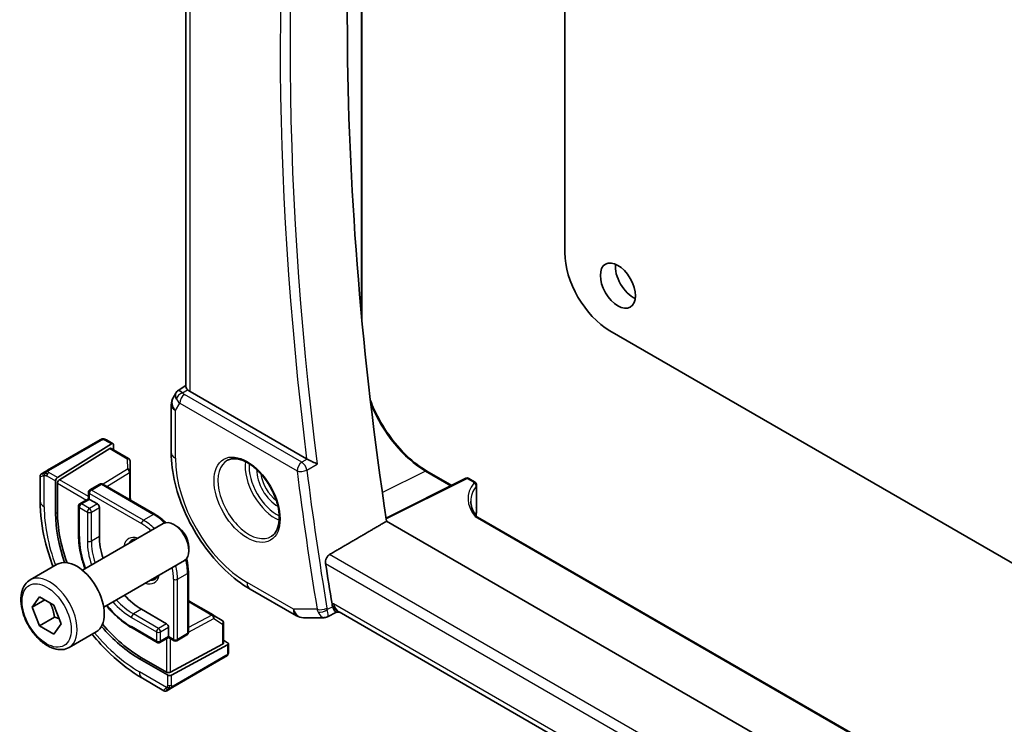
# Model space of a CAD drawing. Units: millimetres. Extents: x 29 to 4174, y 16 to 859.
# Drawn here: x 460 to 529, y 222 to 272 of the extents above; entities that cross this region are included whole.
import ezdxf

# ---------------------------------------------------------------- set-up
doc = ezdxf.new("R2010")
doc.units = ezdxf.units.MM
doc.header["$LTSCALE"] = 2
doc.layers.add('Visible (ISO)', color=7, linetype='Continuous', lineweight=35)
doc.layers.add('Visible Narrow (ISO)', color=7, linetype='Continuous', lineweight=25)

msp = doc.modelspace()

# ---------------------------------------------------------------- linework, layer by layer
at = {"layer": 'Visible (ISO)'}
for p, q in [((471.6381, 245.6991), (471.6381, 298.842)), ((498.3701, 292.871), (498.3701, 255.1609)), ((484.048, 291.9442), (484.048, 250.5116)), ((501.5521, 249.6496), (548.0798, 222.7868)), ((470.9272, 245.2561), (470.7361, 244.9252)), ((471.0957, 245.433), (471.6381, 245.7823)), ((480.1554, 240.6107), (471.931, 245.3591)), ((470.6021, 244.4252), (470.6021, 241.0582)), ((465.5812, 241.9456), (461.8678, 239.8017)), ((466.0257, 241.9467), (466.4946, 241.676)), ((462.5766, 239.298), (466.3981, 241.6641)), ((462.713, 239.1376), (466.2616, 241.3346)), ((466.3581, 241.3465), (467.5941, 240.6329)), ((466.5346, 241.5853), (466.5346, 241.2447)), ((467.6941, 240.4657), (467.7163, 239.7285)), ((467.7164, 239.7225), (467.7164, 237.7046)), ((488.6414, 239.7492), (490.3919, 238.7386)), ((461.3517, 237.6316), (461.3517, 239.3858)), ((461.4517, 239.5614), (461.6159, 239.6562)), ((462.4401, 239.0502), (462.4401, 236.764)), ((491.3993, 239.2417), (485.7633, 236.427)), ((491.5887, 239.236), (492.0072, 238.9943)), ((462.5766, 236.8485), (462.5766, 238.8898)), ((464.868, 238.4171), (465.5751, 238.8254)), ((465.7751, 238.8254), (469.4521, 236.7025)), ((492.1512, 238.7611), (492.1512, 237.2387)), ((464.768, 237.7879), (464.1609, 237.4374)), ((464.768, 238.2439), (464.768, 237.7879)), ((464.8266, 237.754), (464.768, 237.7879)), ((464.8266, 237.754), (465.3923, 237.4274)), ((464.0609, 237.2641), (464.0609, 235.2229)), ((465.5337, 237.1825), (465.5337, 235.1413)), ((564.1913, 190.9495), (485.7956, 236.2113)), ((565.2825, 194.3249), (492.2209, 236.507)), ((464.3365, 232.7529), (470.0383, 236.0448)), ((471.0052, 235.8452), (470.7883, 235.9705)), ((471.8489, 234.3838), (471.8489, 234.1333)), ((465.8365, 230.1548), (471.5383, 233.4467)), ((460.6499, 232.0678), (462.5591, 233.17)), ((471.8148, 232.6101), (471.8148, 228.3643)), ((476.162, 231.4283), (479.4314, 229.5407)), ((460.7922, 230.153), (461.3025, 230.879)), ((461.676, 230.6633), (460.7922, 230.153)), ((461.3025, 230.879), (462.3231, 230.2897)), ((461.3025, 228.8377), (460.7922, 230.153)), ((462.3231, 230.2897), (462.8334, 228.9745)), ((468.5035, 229.9973), (470.2713, 228.9767)), ((471.8148, 230.606), (473.5624, 229.597)), ((462.3631, 229.4501), (461.3025, 228.8377)), ((473.5676, 229.5939), (474.1949, 229.206)), ((479.9314, 229.4067), (481.402, 229.4067)), ((482.2614, 229.7831), (481.6386, 229.4642)), ((482.2521, 229.7831), (482.4977, 229.7831)), ((562.8876, 183.37), (482.4427, 229.8148)), ((462.3231, 228.2485), (461.3025, 228.8377)), ((462.8334, 228.9745), (462.3231, 228.2485)), ((467.8378, 228.681), (469.6056, 227.6604)), ((470.4127, 228.7318), (470.4127, 228.0786)), ((474.2897, 229.0359), (474.2897, 227.6087)), ((463.3999, 227.3046), (465.3091, 228.4069)), ((470.4127, 228.0109), (469.8056, 227.6604)), ((470.4127, 228.0109), (470.4127, 228.0786)), ((470.4127, 228.0109), (470.8077, 227.7829)), ((471.0077, 227.7829), (471.7148, 228.1911)), ((474.2311, 227.5311), (470.5541, 225.5564)), ((470.6248, 225.358), (474.5846, 227.4845)), ((474.2897, 227.8124), (474.5846, 227.6421)), ((474.6432, 227.5621), (474.6432, 227.0207)), ((468.3621, 226.5068), (470.342, 225.3637)), ((470.2713, 225.5621), (468.5035, 226.5828)), ((470.7066, 224.4924), (474.42, 226.6363)), ((470.0905, 224.2521), (468.5692, 225.1305)), ((470.4547, 224.3469), (470.2905, 224.2521))]:
    msp.add_line(p, q, dxfattribs=at)
for centre, radius, start, end in [((471.6021, 244.4252), 1, 150, 180), ((467.4941, 240.4597), 0.2, 1.731699, 60), ((467.5164, 239.7225), 0.2, 0, 1.731699), ((491.4887, 239.0628), 0.2, 60, 116.538708), ((464.968, 238.2439), 0.2, 120, 180), ((465.6751, 238.6522), 0.2, 60, 120), ((464.2609, 237.2641), 0.2, 120, 180), ((473.4624, 229.4238), 0.2, 58.268301, 60), ((479.9314, 230.4067), 1, 240, 270), ((474.0897, 229.0359), 0.2, 0, 58.268301), ((471.6148, 228.3643), 0.2, 300, 0), ((469.7056, 227.8336), 0.2, 240, 300), ((470.9077, 227.9561), 0.2, 240, 300)]:
    msp.add_arc(centre, radius, start, end, dxfattribs=at)
for centre, major_axis, ratio, start_param, end_param in [((640.9935, 180.6153), (-111.7, 193.4701), 0.5773503, 0.6206675, 0.9729353), ((501.5521, 253.3238), (2.25, -3.8971), 0.5773503, 3.9269908, 5.4977871), ((503.1785, 253.4463), (0.875, -1.5155), 0.5773503, 3.7927301, 5.6320478), ((471.735, 244.6553), (0.788, -0.6299), 0.479365, 3.2564858, 3.9350672), ((471.735, 244.6553), (-0.6426, 0.7753), 0.1814953, 5.4484615, 6.2592127), ((472.6381, 245.7959), (-0.9998, -0.0313), 0.5971344, 0.4841221, 0.7666829), ((466.2616, 241.1713), (-0.0949, -0.1761), 0.5568606, 3.1253163, 3.9107145), ((466.3981, 241.5008), (-0.0949, -0.1761), 0.5568606, 2.3399182, 3.9107145), ((480.506, 240.8294), (-0.5004, -0.0094), 0.6003, 0.7834796, 0.9044107), ((462.5766, 239.1347), (0.0949, 0.1761), 0.5568606, 0.7691218, 2.3399182), ((462.713, 238.9743), (0.0949, 0.1761), 0.5568606, 0.7691218, 2.3399182), ((491.8012, 238.7642), (-0.35, 0.0045), 0.5686469, 3.1488545, 3.1491372), ((465.3923, 237.2641), (0.1, -0.1732), 0.5773503, 0.7853982, 2.3561945), ((468.3621, 233.345), (4.1875, -7.253), 0.5773503, 3.9269908, 4.3966862), ((468.5035, 233.4266), (-4.191, 7.259), 0.5773503, 0.7853982, 1.2675659), ((470.7883, 234.7457), (-0.75, 1.299), 0.5773503, 3.1415927, 6.2831853), ((471.0052, 234.8709), (-0.5966, 1.0334), 0.5773503, 3.9269908, 5.4977871), ((468.5035, 233.4266), (2.1, -3.6373), 0.5773503, 3.9269908, 4.3471818), ((463.9341, 230.7885), (-1.375, 2.3816), 0.5773503, 3.1415927, 6.2831853), ((636.7509, 178.1658), (-111.8048, 193.6515), 0.5773503, 0.9759099, 0.9904041), ((468.5035, 233.4266), (2.1, -3.6373), 0.5773503, 5.0775962, 5.4977871), ((482.7657, 230.7831), (-0.0941, -1.042), 0.714201, 5.960477, 5.9638865), ((468.3621, 233.345), (4.1875, -7.253), 0.5773503, 5.0280918, 5.4977871), ((468.5035, 233.4266), (-4.191, 7.259), 0.5773503, 1.8740268, 2.3561945), ((470.2713, 228.8134), (0.1, -0.1732), 0.5773503, 0.7853982, 2.3561945), ((474.0897, 227.6127), (0.2, -0.0058), 0.5568606, 5.5140635, 6.2994616), ((474.4432, 227.5662), (0.2, -0.0058), 0.5568606, 5.5140635, 7.0848598), ((470.4127, 225.6381), (-0.2, 0.0058), 0.5568606, 0.8016745, 2.3724708), ((470.4834, 225.4397), (-0.2, 0.0058), 0.5568606, 0.8016745, 2.3724708), ((470.9905, 224.8872), (0.9035, 0.6319), 0.0949824, 3.1859178, 3.1914849)]:
    msp.add_ellipse(centre, major_axis=major_axis, ratio=ratio, start_param=start_param, end_param=end_param, dxfattribs=at)
msp.add_ellipse((502.1178, 252.8339), major_axis=(0.875, -1.5155), ratio=0.5773503, dxfattribs=at)
for points, knots in [([(470.9207, 245.2363), (470.9412, 245.2817), (470.9707, 245.3264), (471.0336, 245.3897), (471.064, 245.4128), (471.0971, 245.4312)], [0, 0, 0, 0, 0.016806975, 0.016806975, 0.028522916, 0.028522916, 0.028522916, 0.028522916]), ([(471.6384, 245.699), (471.6393, 245.6645), (471.6565, 245.6224), (471.7064, 245.5525), (471.7315, 245.5228), (471.7619, 245.4902)], [0.075731744, 0.075731744, 0.075731744, 0.075731744, 0.106227392, 0.106227392, 0.124263967, 0.124263967, 0.124263967, 0.124263967]), ([(484.6587, 244.7164), (484.7404, 244.5053), (484.8296, 244.2948), (485.2097, 243.4713), (485.5555, 242.8722), (486.3366, 241.766), (486.7717, 241.259), (487.6863, 240.3878), (488.1656, 240.0239), (488.6414, 239.7492)], [0.5216437, 0.5216437, 0.5216437, 0.5216437, 0.6283185, 0.6283185, 0.9424778, 0.9424778, 1.2566371, 1.2566371, 1.5707963, 1.5707963, 1.5707963, 1.5707963]), ([(465.6423, 241.9809), (465.6423, 241.9809), (465.6422, 241.9809), (465.6422, 241.9808), (465.642, 241.9807), (465.6412, 241.9803), (465.6399, 241.9795), (465.6385, 241.9787), (465.6366, 241.9776), (465.634, 241.9761), (465.6315, 241.9746), (465.6283, 241.9728), (465.6248, 241.9708), (465.6215, 241.9689), (465.618, 241.9669), (465.614, 241.9645), (465.6092, 241.9618), (465.6035, 241.9585), (465.5976, 241.9551), (465.5923, 241.952), (465.5868, 241.9489), (465.5812, 241.9456)], [0.55936299, 0.55936299, 0.55936299, 0.55936299, 0.57172447, 0.57172447, 0.57172447, 0.6426242, 0.6426242, 0.6426242, 0.71336021, 0.71336021, 0.71336021, 0.78457822, 0.78457822, 0.78457822, 0.85049403, 0.85049403, 0.85049403, 0.92879556, 0.92879556, 0.92879556, 1, 1, 1, 1]), ([(465.6411, 241.9802), (465.6416, 241.9805), (465.642, 241.9807), (465.6422, 241.9809), (465.6423, 241.9809), (465.6423, 241.9809), (465.6423, 241.9809), (465.6423, 241.9809)], [0, 0, 0, 0, 0.0015979865, 0.0015979865, 0.0021968223, 0.0021968223, 0.002224889, 0.002224889, 0.002224889, 0.002224889]), ([(465.6423, 241.9809), (465.6499, 241.9853), (465.6578, 241.9894), (465.6819, 242.0008), (465.6987, 242.0074), (465.7279, 242.0166), (465.7403, 242.0198), (465.7599, 242.0231), (465.7672, 242.024), (465.7818, 242.025), (465.7892, 242.0251), (465.7961, 242.025)], [0, 0, 0, 0, 0.0027315, 0.0027315, 0.008121657, 0.008121657, 0.011922181, 0.011922181, 0.014130529, 0.014130529, 0.016314422, 0.016314422, 0.016314422, 0.016314422]), ([(465.8213, 242.0234), (465.8438, 242.0208), (465.8654, 242.0157), (465.9122, 242.001), (465.9367, 241.9908), (465.9826, 241.9698), (466.0045, 241.9589), (466.0257, 241.9467)], [0, 0, 0, 0, 0.007031929, 0.007031929, 0.016170237, 0.016170237, 0.024232964, 0.024232964, 0.024232964, 0.024232964]), ([(470.6021, 241.0582), (470.6021, 240.3557), (470.6976, 239.6191), (471.0581, 238.13), (471.3233, 237.3777), (471.9977, 235.9164), (472.4069, 235.2078), (473.3351, 233.8931), (473.854, 233.2873), (474.9634, 232.2305), (475.5536, 231.7795), (476.162, 231.4283)], [0, 0, 0, 0, 0.3141593, 0.3141593, 0.6283185, 0.6283185, 0.9424778, 0.9424778, 1.2566371, 1.2566371, 1.5707963, 1.5707963, 1.5707963, 1.5707963]), ([(474.5811, 240.5117), (474.7509, 240.6003), (474.9532, 240.6373), (475.3876, 240.594), (475.6114, 240.5269), (476.0653, 240.302), (476.2944, 240.148), (476.7402, 239.7654), (476.9568, 239.5368), (477.3542, 239.0268), (477.5347, 238.7453), (477.84, 238.1591), (477.9645, 237.8545), (478.1446, 237.2555), (478.2004, 236.9611), (478.2397, 236.415), (478.2236, 236.1633), (478.1268, 235.7259), (478.0459, 235.5414), (477.8655, 235.2936), (477.7774, 235.2105), (477.6782, 235.1474)], [0.8100934, 0.8100934, 0.8100934, 0.8100934, 1.1786249, 1.1786249, 1.500072, 1.500072, 1.809278, 1.809278, 2.1195272, 2.1195272, 2.4314916, 2.4314916, 2.743846, 2.743846, 3.0551027, 3.0551027, 3.3644282, 3.3644282, 3.6760896, 3.6760896, 3.9022956, 3.9022956, 3.9022956, 3.9022956]), ([(480.8989, 240.2445), (480.8982, 240.2449), (480.8974, 240.2452), (480.8526, 240.2681), (480.8028, 240.2938), (480.6966, 240.3484), (480.6392, 240.3777), (480.5029, 240.4455), (480.4366, 240.4771), (480.3521, 240.5173), (480.32, 240.5325), (480.2581, 240.5615), (480.2286, 240.5751), (480.2011, 240.5875)], [-0.00035669, -0.00035669, -0.00035669, -0.00035669, 0, 0, 0.02176037, 0.02176037, 0.04310812, 0.04310812, 0.07016357, 0.07016357, 0.08686706, 0.08686706, 0.10325512, 0.10325512, 0.10325512, 0.10325512]), ([(461.7325, 239.7235), (461.7225, 239.7178), (461.7127, 239.7121), (461.703, 239.7065), (461.6936, 239.7011), (461.6842, 239.6957), (461.6752, 239.6905), (461.6667, 239.6856), (461.6588, 239.681), (461.6516, 239.6769), (461.6443, 239.6726), (461.6377, 239.6689), (461.6318, 239.6655), (461.6259, 239.662), (461.6207, 239.659), (461.6159, 239.6562)], [0.5, 0.5, 0.5, 0.5, 0.60524772, 0.60524772, 0.60524772, 0.707891, 0.707891, 0.707891, 0.80414857, 0.80414857, 0.80414857, 0.90207429, 0.90207429, 0.90207429, 1, 1, 1, 1]), ([(461.8678, 239.8017), (461.855, 239.7943), (461.8418, 239.7867), (461.8275, 239.7784), (461.8134, 239.7703), (461.7982, 239.7615), (461.7824, 239.7524), (461.7656, 239.7427), (461.7481, 239.7326), (461.7325, 239.7235)], [0, 0, 0, 0, 0.16464555, 0.16464555, 0.16464555, 0.3268563, 0.3268563, 0.3268563, 0.5, 0.5, 0.5, 0.5]), ([(461.3515, 239.3879), (461.3515, 239.4093), (461.355, 239.4309), (461.3684, 239.4714), (461.3785, 239.4906), (461.4037, 239.5243), (461.4189, 239.5392), (461.4384, 239.553), (461.441, 239.5548), (461.4449, 239.5573), (461.4462, 239.5582), (461.4482, 239.5594), (461.4489, 239.5598), (461.4499, 239.5604), (461.4502, 239.5606), (461.4507, 239.5609), (461.4509, 239.561), (461.4512, 239.5611), (461.4513, 239.5612), (461.4514, 239.5613), (461.4514, 239.5613), (461.4515, 239.5613), (461.4515, 239.5613), (461.4515, 239.5614)], [0, 0, 0, 0, 0.006418514, 0.006418514, 0.012781596, 0.012781596, 0.019020561, 0.019020561, 0.019954416, 0.019954416, 0.020422483, 0.020422483, 0.020657001, 0.020657001, 0.020775319, 0.020775319, 0.02083723, 0.02083723, 0.020873269, 0.020873269, 0.020895154, 0.020895154, 0.020918648, 0.020918648, 0.020918648, 0.020918648]), ([(492.0066, 238.9946), (492.0381, 238.9764), (492.0667, 238.9529), (492.1116, 238.899), (492.1291, 238.8681), (492.1472, 238.8115), (492.1512, 238.7861), (492.1512, 238.7612)], [0, 0, 0, 0, 0.011361018, 0.011361018, 0.022056448, 0.022056448, 0.029886102, 0.029886102, 0.029886102, 0.029886102]), ([(462.2693, 233.0027), (462.0421, 233.6035), (461.8539, 234.209), (461.4747, 235.7757), (461.3517, 236.7286), (461.3517, 237.6316)], [5.77376493, 5.77376493, 5.77376493, 5.77376493, 5.96902604, 5.96902604, 6.28318531, 6.28318531, 6.28318531, 6.28318531]), ([(491.7475, 237.6275), (491.7474, 237.317), (491.8464, 237.0002), (492.0726, 236.662), (492.0975, 236.6271), (492.1238, 236.5923)], [0, 0, 0, 0, 0.18222985, 0.18222985, 0.20334803, 0.20334803, 0.20334803, 0.20334803]), ([(492.1512, 237.2387), (492.1512, 237.1319), (492.1515, 237.016), (492.1314, 236.806), (492.1178, 236.7158), (492.0995, 236.625)], [0, 0, 0, 0, 0.039340949, 0.039340949, 0.067525561, 0.067525561, 0.067525561, 0.067525561]), ([(470.2245, 236.1086), (470.2128, 236.12), (470.201, 236.1313), (469.9537, 236.3669), (469.7047, 236.5566), (469.4521, 236.7025)], [4.38251086, 4.38251086, 4.38251086, 4.38251086, 4.39822972, 4.39822972, 4.71238898, 4.71238898, 4.71238898, 4.71238898]), ([(464.0609, 235.2229), (464.0609, 234.7602), (464.1242, 234.2651), (464.3186, 233.4619), (464.4112, 233.1604), (464.5226, 232.8603)], [0, 0, 0, 0, 0.31415927, 0.31415927, 0.499493, 0.499493, 0.499493, 0.499493]), ([(471.8148, 232.6101), (471.8148, 232.9019), (471.775, 233.2124), (471.6946, 233.5443), (471.6907, 233.5602), (471.6867, 233.576)], [3.14159265, 3.14159265, 3.14159265, 3.14159265, 3.45575192, 3.45575192, 3.47147077, 3.47147077, 3.47147077, 3.47147077]), ([(481.4958, 233.2295), (481.4874, 233.2845), (481.4873, 233.348), (481.507, 233.4771), (481.5272, 233.5428), (481.5798, 233.6577), (481.6155, 233.7144), (481.6954, 233.8057), (481.7387, 233.8416), (481.7814, 233.8666)], [0.228652468, 0.228652468, 0.228652468, 0.228652468, 0.247391589, 0.247391589, 0.266467062, 0.266467062, 0.285347169, 0.285347169, 0.302814705, 0.302814705, 0.302814705, 0.302814705]), ([(463.3999, 227.3046), (463.2515, 227.2189), (463.0835, 227.1686), (462.7209, 227.1385), (462.5254, 227.1642), (462.1124, 227.291), (461.8945, 227.4015), (461.468, 227.6963), (461.2599, 227.8829), (460.8786, 228.3087), (460.7053, 228.5473), (460.4084, 229.053), (460.2847, 229.3199), (460.0981, 229.8589), (460.0355, 230.131), (459.9806, 230.6573), (459.9888, 230.9116), (460.0845, 231.3718), (460.1705, 231.5798), (460.3944, 231.8808), (460.5134, 231.9889), (460.6499, 232.0678)], [2.3561945, 2.3561945, 2.3561945, 2.3561945, 2.6219889, 2.6219889, 2.9116134, 2.9116134, 3.2397083, 3.2397083, 3.5784192, 3.5784192, 3.9145523, 3.9145523, 4.2491117, 4.2491117, 4.5850272, 4.5850272, 4.9236794, 4.9236794, 5.2532791, 5.2532791, 5.4977871, 5.4977871, 5.4977871, 5.4977871]), ([(469.639, 232.3501), (469.6245, 232.318), (469.6084, 232.289), (469.5492, 232.2001), (469.5006, 232.1547), (469.4449, 232.1226)], [3.53339329, 3.53339329, 3.53339329, 3.53339329, 3.64882279, 3.64882279, 3.92699082, 3.92699082, 3.92699082, 3.92699082]), ([(466.0226, 230.2622), (466.2268, 230.0157), (466.4416, 229.7847), (467.04, 229.2147), (467.4371, 228.9124), (467.8378, 228.681)], [1.07130332, 1.07130332, 1.07130332, 1.07130332, 1.25663706, 1.25663706, 1.57079633, 1.57079633, 1.57079633, 1.57079633]), ([(482.2521, 229.7831), (482.2378, 229.7831), (482.2215, 229.7907), (482.1719, 229.8343), (482.1395, 229.8812), (482.0933, 229.9634), (482.075, 229.9997), (482.0371, 230.0831), (482.0175, 230.1302), (481.9973, 230.1825)], [0.05251774, 0.05251774, 0.05251774, 0.05251774, 0.08144378, 0.08144378, 0.12967457, 0.12967457, 0.15871681, 0.15871681, 0.18765378, 0.18765378, 0.18765378, 0.18765378]), ([(481.6382, 229.4642), (481.5905, 229.44), (481.5378, 229.4228), (481.4576, 229.4099), (481.4302, 229.4077), (481.4031, 229.4077)], [0, 0, 0, 0, 0.016648625, 0.016648625, 0.025157644, 0.025157644, 0.025157644, 0.025157644]), ([(468.5692, 225.1305), (467.7872, 225.582), (467.0234, 226.1649), (465.8563, 227.2767), (465.426, 227.7424), (465.0193, 228.2396)], [4.71238898, 4.71238898, 4.71238898, 4.71238898, 5.02654825, 5.02654825, 5.22180936, 5.22180936, 5.22180936, 5.22180936]), ([(474.42, 226.6363), (474.4328, 226.6437), (474.4459, 226.6512), (474.4561, 226.6571), (474.4662, 226.663), (474.4735, 226.6671), (474.4775, 226.6695), (474.4802, 226.671), (474.4814, 226.6718), (474.4814, 226.6718)], [0, 0, 0, 0, 0.16464555, 0.16464555, 0.16464555, 0.3268563, 0.3268563, 0.3268563, 0.4366463, 0.4366463, 0.4366463, 0.4366463]), ([(474.5963, 226.7825), (474.5928, 226.7761), (474.5888, 226.7695), (474.58, 226.7567), (474.5752, 226.7504), (474.5615, 226.7343), (474.5518, 226.7247), (474.5283, 226.7038), (474.514, 226.6927), (474.4935, 226.679), (474.4875, 226.6753), (474.4815, 226.6718)], [0, 0, 0, 0, 0.002283667, 0.002283667, 0.004655263, 0.004655263, 0.008696426, 0.008696426, 0.014097812, 0.014097812, 0.016259556, 0.016259556, 0.016259556, 0.016259556]), ([(474.6432, 227.0207), (474.6432, 226.9846), (474.6402, 226.9491), (474.6307, 226.879), (474.6234, 226.8417), (474.6076, 226.8056)], [0, 0, 0, 0, 0.011931646, 0.011931646, 0.024155343, 0.024155343, 0.024155343, 0.024155343]), ([(470.4547, 224.3469), (470.4581, 224.3489), (470.4616, 224.3509), (470.4655, 224.3531), (470.4693, 224.3554), (470.4735, 224.3578), (470.4782, 224.3605), (470.4829, 224.3632), (470.488, 224.3662), (470.4935, 224.3693), (470.499, 224.3725), (470.5049, 224.3759), (470.5111, 224.3795), (470.5172, 224.383), (470.5236, 224.3867), (470.5301, 224.3905), (470.5367, 224.3942), (470.5433, 224.3981), (470.5501, 224.402), (470.5569, 224.4059), (470.5639, 224.4099), (470.5709, 224.414)], [0, 0, 0, 0, 0.071275, 0.071275, 0.071275, 0.14246065, 0.14246065, 0.14246065, 0.21364074, 0.21364074, 0.21364074, 0.28489899, 0.28489899, 0.28489899, 0.35632005, 0.35632005, 0.35632005, 0.42799051, 0.42799051, 0.42799051, 0.5, 0.5, 0.5, 0.5]), ([(470.5709, 224.414), (470.578, 224.4181), (470.5852, 224.4223), (470.5925, 224.4265), (470.5997, 224.4307), (470.607, 224.4349), (470.6142, 224.439), (470.6213, 224.4431), (470.6283, 224.4472), (470.6351, 224.4511), (470.6419, 224.455), (470.6484, 224.4587), (470.6545, 224.4623), (470.6601, 224.4655), (470.6654, 224.4686), (470.6707, 224.4716), (470.677, 224.4753), (470.6836, 224.4791), (470.6898, 224.4827), (470.6955, 224.486), (470.701, 224.4891), (470.7066, 224.4924)], [0.5, 0.5, 0.5, 0.5, 0.57172447, 0.57172447, 0.57172447, 0.6426242, 0.6426242, 0.6426242, 0.71336021, 0.71336021, 0.71336021, 0.78457822, 0.78457822, 0.78457822, 0.85049403, 0.85049403, 0.85049403, 0.92879556, 0.92879556, 0.92879556, 1, 1, 1, 1]), ([(470.2905, 224.2521), (470.2905, 224.2521), (470.2904, 224.2521), (470.2903, 224.252), (470.2902, 224.2519), (470.2899, 224.2518), (470.2897, 224.2517), (470.2892, 224.2514), (470.2888, 224.2511), (470.2872, 224.2503), (470.286, 224.2496), (470.2811, 224.247), (470.2774, 224.2452), (470.2624, 224.2385), (470.2507, 224.2344), (470.2175, 224.2262), (470.1953, 224.2244), (470.1524, 224.2281), (470.1313, 224.2335), (470.1049, 224.2449), (470.0981, 224.2483), (470.0915, 224.2521)], [0, 0, 0, 0, 0.000025189, 0.000025189, 0.000065519, 0.000065519, 0.000122006, 0.000122006, 0.000258931, 0.000258931, 0.000669217, 0.000669217, 0.001900238, 0.001900238, 0.005607094, 0.005607094, 0.012138894, 0.012138894, 0.018507799, 0.018507799, 0.020781659, 0.020781659, 0.020781659, 0.020781659])]:
    msp.add_open_spline(points, degree=3, knots=knots, dxfattribs=at)
for points, degree in [([(465.7961, 242.025), (465.7961, 242.025), (465.7961, 242.025), (465.7961, 242.025)], 3), ([(465.7961, 242.025), (465.8043, 242.0248), (465.8128, 242.0243), (465.8213, 242.0234)], 3), ([(465.8213, 242.0234), (465.8213, 242.0234), (465.8213, 242.0234), (465.8213, 242.0234)], 3), ([(467.7336, 237.6946), (467.7271, 237.7563), (467.7214, 237.8177), (467.7164, 237.8786)], 3), ([(481.7814, 233.8666), (483.7892, 235.0394), (485.7956, 236.2113)], 2), ([(492.0831, 236.5482), (492.0831, 236.5482), (492.0831, 236.5482), (492.0831, 236.5482)], 3), ([(492.0941, 236.5982), (492.094, 236.5979), (492.0939, 236.5975), (492.0938, 236.5972)], 3), ([(492.1236, 236.59), (492.1233, 236.5904), (492.123, 236.5907), (492.1227, 236.5911)], 3), ([(492.1236, 236.59), (492.1444, 236.5625), (492.17, 236.5381), (492.1974, 236.5191)], 3), ([(492.2192, 236.5077), (492.2197, 236.5074), (492.2202, 236.5071), (492.2207, 236.5068)], 3), ([(467.8449, 234.8939), (467.9237, 234.9394), (468.0196, 234.9602), (468.139, 234.9482)], 3), ([(471.9655, 230.519), (471.9152, 230.5537), (471.865, 230.5893), (471.8148, 230.6259)], 3), ([(481.9461, 230.3748), (481.9568, 230.3089), (481.9739, 230.2435), (481.9973, 230.1825)], 3), ([(481.402, 229.4067), (481.4023, 229.4067), (481.4027, 229.4067), (481.403, 229.4067)], 3), ([(481.6383, 229.4639), (481.6385, 229.464), (481.6386, 229.464), (481.6387, 229.4641)], 3), ([(474.5967, 226.7831), (474.5966, 226.7829), (474.5964, 226.7827), (474.5963, 226.7825)], 3), ([(474.6076, 226.8056), (474.6042, 226.7978), (474.6005, 226.7902), (474.5967, 226.7831)], 3), ([(474.6076, 226.8056), (474.6076, 226.8056), (474.6076, 226.8056), (474.6076, 226.8056)], 3)]:
    msp.add_open_spline(points, degree=degree, dxfattribs=at)
for points, weights in [([(462.0513, 230.4466), (462.28, 230.0226), (462.3631, 229.4501)], [1.05886467072, 1.11516383842, 1]), ([(462.3631, 229.4501), (462.5481, 229.3911), (462.6962, 229.3279)], [1, 1.03917061523, 1.05850500864])]:
    msp.add_rational_spline(points, weights, degree=2, dxfattribs=at)
at = {"layer": 'Visible Narrow (ISO)'}
for p, q in [((471.931, 245.3591), (471.931, 301.1345)), ((483.9989, 291.4708), (483.9989, 251.0416)), ((471.4079, 245.2623), (471.7619, 245.4902)), ((470.895, 244.0169), (471.1986, 244.5427)), ((471.1986, 244.5427), (479.4804, 239.7612)), ((479.8216, 240.3662), (471.5398, 245.1477)), ((470.895, 240.65), (470.895, 244.0169)), ((461.9678, 239.7918), (465.6812, 241.9357)), ((465.9257, 241.9368), (466.3981, 241.6641)), ((466.2616, 241.3346), (467.4941, 240.623)), ((467.4941, 240.623), (467.5164, 239.8858)), ((480.2011, 240.5875), (479.8216, 240.3662)), ((467.5164, 239.8858), (465.7899, 238.8168)), ((480.1707, 239.82), (480.8989, 240.2445)), ((488.5513, 239.7446), (485.5005, 238.2295)), ((488.5513, 239.7446), (490.3393, 238.7123)), ((461.6446, 237.2233), (461.6446, 239.4327)), ((461.8245, 239.4057), (462.4401, 239.0502)), ((462.5766, 239.298), (461.9659, 239.6506)), ((464.768, 237.9512), (462.713, 239.1376)), ((466.0679, 238.6563), (467.6627, 239.6437)), ((467.6627, 239.6437), (467.6627, 237.7356)), ((485.7717, 236.3711), (491.4936, 239.2288)), ((491.4936, 239.2288), (491.9122, 238.9872)), ((462.5766, 238.8898), (464.6266, 237.7062)), ((464.968, 238.4072), (465.6751, 238.8155)), ((468.6449, 236.2844), (464.968, 238.4072)), ((465.6751, 238.8155), (469.3521, 236.6926)), ((492.1244, 238.685), (492.1244, 237.1611)), ((464.2609, 237.4274), (464.8266, 237.754)), ((464.8266, 237.754), (464.8266, 238.1623)), ((464.8266, 238.1623), (468.5035, 236.0394)), ((464.1195, 235.1413), (464.1195, 237.1825)), ((464.1195, 237.1825), (464.6851, 236.8559)), ((464.8266, 237.1008), (464.2609, 237.4274)), ((465.3923, 237.4274), (464.8266, 237.1008)), ((464.968, 236.8559), (465.5337, 237.1825)), ((462.4401, 236.764), (462.5766, 236.8485)), ((464.6851, 236.8559), (464.6851, 234.8147)), ((464.968, 234.8147), (464.968, 236.8559)), ((469.3521, 236.6926), (468.6449, 236.2844)), ((492.0394, 236.5498), (565.275, 194.2671)), ((465.5337, 235.1413), (464.968, 234.8147)), ((563.504, 186.684), (481.7814, 233.8666)), ((481.4958, 233.2295), (563.375, 185.9565)), ((470.7663, 232.1202), (470.7663, 227.8744)), ((471.0491, 232.1202), (471.7562, 232.5285)), ((471.0491, 227.8744), (471.0491, 232.1202)), ((471.7562, 232.5285), (471.7562, 228.2827)), ((479.2243, 229.9984), (475.9549, 231.886)), ((468.5035, 229.9973), (467.9378, 229.6707)), ((471.8148, 230.544), (473.4673, 229.5899)), ((480.895, 229.9984), (479.2243, 229.9984)), ((481.9973, 230.1825), (481.6078, 229.983)), ((482.0586, 230.3748), (481.9461, 230.3748)), ((562.9472, 183.6738), (482.0586, 230.3748)), ((467.7964, 229.4258), (469.5642, 228.4052)), ((469.7056, 228.6501), (467.9378, 229.6707)), ((473.4673, 229.5899), (471.8148, 228.7024)), ((471.8148, 228.3814), (473.6038, 229.3422)), ((473.6038, 229.3422), (474.2311, 228.9543)), ((469.5642, 227.752), (467.7964, 228.7726)), ((470.2713, 228.9767), (469.7056, 228.6501)), ((469.847, 228.4052), (470.4127, 228.7318)), ((474.2311, 228.9543), (474.2311, 227.5311)), ((469.5642, 228.4052), (469.5642, 227.752)), ((469.847, 227.752), (469.847, 228.4052)), ((470.4127, 228.0786), (469.847, 227.752)), ((470.2713, 227.9293), (470.2713, 225.5621)), ((470.7663, 227.8744), (470.4127, 228.0786)), ((470.5541, 225.5564), (470.5541, 227.9293)), ((471.7562, 228.2827), (471.0491, 227.8744)), ((474.5846, 227.4845), (474.5846, 226.939)), ((468.3621, 226.5068), (468.5035, 226.5828)), ((474.4614, 226.7279), (470.748, 224.5839)), ((470.2755, 224.4835), (468.3621, 225.5882)), ((470.342, 225.3637), (470.342, 224.6529)), ((470.6248, 224.6529), (470.6248, 225.358))]:
    msp.add_line(p, q, dxfattribs=at)
for centre, major_axis, ratio, start_param, end_param in [((636.7509, 178.1658), (112.0462, -194.0697), 0.5773503, 3.772582, 4.0804339), ((637.0921, 178.3628), (-111.7963, 193.6369), 0.5773503, 0.6275214, 0.9410219), ((471.4202, 244.8614), (-0.4085, -0.2883), 0.7461589, 4.2543714, 5.6055661), ((471.8995, 245.3625), (0.534, -0.0367), 0.5828456, 3.5845745, 4.0140685), ((471.6021, 244.4252), (-0.866, 0.5), 0.7745967, 0, 1.150262), ((471.9119, 244.9616), (-0.9941, 0.2373), 0.6906109, 0.5180288, 0.9475228), ((471.5521, 244.7468), (-0.25, -0.433), 0.5773503, 3.9618974, 5.4977871), ((471.6021, 244.4252), (-1, 0), 0.5773503, 0, 0.7853982), ((488.5513, 245.0012), (3.219, -5.5755), 0.5773503, 4.4855202, 5.4977871), ((465.6812, 241.7724), (-0.1, 0.1732), 0.5773503, 5.8904862, 6.2831853), ((465.6812, 241.7724), (-0.1, 0.1732), 0.5773503, 5.4977871, 5.8904862), ((465.9257, 241.7735), (0.1, 0.1732), 0.5773503, 0, 0.7853982), ((467.4941, 240.4597), (0.1, 0.1732), 0.5773503, 0, 0.7853982), ((467.4941, 240.4597), (0.1999, 0.006), 0.8163722, 0, 1.5461199), ((471.6021, 241.0582), (-1, 0), 0.5773503, 0, 0.7853982), ((475.9549, 237.7287), (-3.5779, 6.1971), 0.5773503, 0.7853982, 2.3561945), ((476.0914, 237.8075), (1.549, -2.683), 0.5773503, 3.1168974, 6.3078805), ((477.9397, 238.8746), (1.5034, -2.6039), 0.5773503, 3.7937815, 5.6309965), ((479.8339, 239.9653), (-0.25, -0.433), 0.5773503, 3.9618974, 5.4977871), ((479.8339, 239.9653), (-0.2518, 0.4319), 0.539377, 4.0808995, 5.4948971), ((461.9678, 239.6285), (-0.1, 0.1732), 0.5773503, 5.8904862, 6.2831853), ((461.9678, 239.6285), (-0.1, 0.1732), 0.5773503, 5.4977871, 5.8904862), ((467.5164, 239.7225), (0.1999, 0.006), 0.8163722, 0, 1.5461199), ((467.5164, 239.7225), (0.1053, -0.17), 0.5971478, 0.7673249, 2.3381212), ((467.5164, 239.7225), (0.2, 0), 0.5773503, 5.5326937, 6.2831853), ((478.0762, 238.9534), (-1.4034, 2.4308), 0.5773503, 0.70988, 2.4317126), ((478.0762, 238.9534), (1.0152, -1.7584), 0.5773503, 3.8884287, 5.5363492), ((479.8339, 239.9653), (0.4961, 0.0626), 0.4807979, 3.860351, 5.3962408), ((636.0438, 177.7576), (112.0636, -194.0999), 0.5773503, 4.0827478, 4.1324468), ((636.385, 177.9546), (-111.8138, 193.6672), 0.5773503, 0.9411552, 0.9908541), ((488.5414, 239.576), (0.1, 0.1732), 0.5773503, 0, 0.715585), ((462.3517, 239.8501), (-0.999, -0.4665), 0.0949824, 6.2420092, 6.890993), ((461.7159, 239.483), (-0.1, 0.1732), 0.8673371, 0.7383527, 1.4767054), ((461.7159, 239.483), (-0.1, 0.1732), 0.8673371, 0, 0.7383527), ((461.9659, 239.4873), (-0.1, -0.1732), 0.5773503, 4.712389, 5.4977871), ((461.9659, 239.4873), (-0.1, -0.1732), 0.5773503, 3.9269908, 4.712389), ((478.2127, 239.0322), (-0.9153, 1.5853), 0.5773503, 0.9349808, 2.2066118), ((491.4887, 239.0628), (-0.0894, 0.1789), 0.5766475, 5.5332603, 6.2831853), ((491.4887, 239.0628), (0.1, 0.1732), 0.5773503, 0, 0.7504916), ((491.9072, 238.8211), (0.1, 0.1732), 0.5773503, 0.005475, 0.7504916), ((491.8061, 238.9302), (0.15, -0.0044), 0.5568606, 5.9055083, 7.0848598), ((464.968, 238.2439), (0.1, 0.1732), 0.5773503, 0.7853982, 2.3561945), ((464.968, 238.2439), (-0.1, 0.1732), 0.5773503, 5.4977871, 6.2831853), ((465.6751, 238.6522), (-0.1, 0.1732), 0.5773503, 5.4977871, 6.2831853), ((465.6751, 238.6522), (0.1, 0.1732), 0.5773503, 0, 0.7853982), ((496.7463, 237.6864), (5.1993, -0.152), 0.5568606, 2.7639157, 3.5968841), ((496.7414, 237.5203), (-4.9993, 0.1518), 0.5560283, 5.9061116, 6.2992386), ((491.9397, 238.7293), (0.1594, -0.1208), 0.7721863, 0.5158154, 2.0732963), ((491.8012, 238.7642), (-0.35, 0.0045), 0.5686469, 2.7549012, 3.1488545), ((462.3517, 237.6316), (-1, 0), 0.5773503, 0, 0.7853982), ((464.968, 238.2439), (-0.2, 0), 0.5773503, 0, 0.7853982), ((472.4236, 235.6899), (3.3443, -5.7924), 0.5773503, 4.024178, 4.0560805), ((468.3621, 233.345), (-4.75, 8.2272), 0.5773503, 0.7853982, 1.2771194), ((464.2609, 237.2641), (-0.2, 0), 0.5773503, 0, 0.7853982), ((464.2609, 237.2641), (0.1, 0.1732), 0.5773503, 0.7853982, 2.3561945), ((464.2609, 237.2641), (-0.1, 0.1732), 0.5773503, 5.4977871, 6.2831853), ((464.8266, 236.9375), (-0.1, -0.1732), 0.5773503, 3.9269908, 5.4977871), ((464.8266, 236.9375), (-0.1, 0.1732), 0.5773503, 3.9269908, 5.4977871), ((491.8012, 237.2387), (0.35, 0), 0.5773503, 5.889232, 6.2831853), ((464.8266, 236.9375), (0.2, 0), 0.5773503, 3.9269908, 5.4977871), ((468.6449, 236.1211), (-0.1, -0.1732), 0.5773503, 3.9269908, 5.4977871), ((468.6449, 233.5083), (-1.7, 2.9445), 0.5773503, 5.1692982, 5.4977871), ((469.3521, 236.5293), (0.1, 0.1732), 0.5773503, 0, 0.7853982), ((469.3521, 233.9165), (1.7, -2.9445), 0.5773503, 2.023982, 2.3561945), ((468.5035, 233.4266), (1.6, -2.7713), 0.5773503, 2.0586715, 2.3561945), ((464.2609, 235.2229), (-0.2, 0), 0.5773503, 0, 0.7853982), ((467.7964, 233.0184), (-2.6, 4.5033), 0.5773503, 0.7853982, 1.2781766), ((464.8266, 234.8963), (-0.2, 0), 0.5773503, 0.7853982, 2.3561945), ((467.7964, 233.0184), (2.2, -3.8105), 0.5773503, 3.9269908, 4.3645052), ((467.9378, 233.1), (-2.1, 3.6373), 0.5773503, 0.7853982, 1.2055891), ((468.5035, 233.4266), (-0.9, 1.5588), 0.5773503, 5.6974998, 6.8688709), ((468.6449, 233.5083), (-0.8, 1.3856), 0.5773503, 0, 0.3554212), ((469.3521, 233.9165), (1.7, -2.9445), 0.5773503, 0.7853982, 1.1176107), ((468.5035, 233.4266), (1.6, -2.7713), 0.5773503, 0.7853982, 1.0829212), ((468.6449, 233.5083), (-1.7, 2.9445), 0.5773503, 3.9269908, 4.2554798), ((462.0249, 229.6862), (1.375, -2.3816), 0.5773503, 0, 3.1415927), ((468.5035, 233.4266), (0.9, -1.5588), 0.5773503, 5.6974998, 6.8688709), ((468.6449, 233.5083), (0.8, -1.3856), 0.5773503, 5.9277641, 6.2831853), ((470.9077, 232.2019), (-0.2, 0), 0.5773503, 0.7853982, 2.3561945), ((471.6148, 232.6101), (0.2, 0), 0.5773503, 5.4977871, 6.2831853), ((476.662, 232.2943), (-0.5, -0.866), 0.5773503, 5.4977871, 6.2831853), ((467.9378, 233.1), (-2.1, 3.6373), 0.5773503, 1.9360035, 2.3561945), ((467.7964, 233.0184), (-2.6, 4.5033), 0.5773503, 1.863416, 2.3561945), ((467.7964, 233.0184), (2.2, -3.8105), 0.5773503, 5.0602727, 5.4977871), ((472.4236, 235.6899), (3.3443, -5.7924), 0.5773503, 5.3686975, 5.4005999), ((479.9314, 230.4067), (0, -1), 0.7745967, 5.1329233, 6.2831853), ((479.9314, 230.4067), (-0.5, -0.866), 0.5773503, 5.4977871, 6.2831853), ((481.2486, 230.2026), (-0.4935, -0.0807), 0.4474202, 0.7017718, 2.2376615), ((481.6269, 230.4112), (-0.194, -0.9982), 0.7450192, 5.2778387, 5.4996619), ((481.2743, 230.1064), (-0.4666, -0.1796), 0.5557307, 0.6538618, 2.1340026), ((481.9705, 230.2906), (0.1852, 0.4968), 0.7040063, 2.2522546, 2.4696441), ((482.7657, 230.7831), (-0.0941, -1.042), 0.714201, 5.1784897, 5.960477), ((482.7657, 230.7831), (0.3524, 0.9746), 0.636143, 2.2174157, 3.2572157), ((467.9378, 229.5074), (-0.1, -0.1732), 0.5773503, 3.9269908, 5.4977871), ((473.4624, 229.4238), (0.1, 0.1732), 0.5773503, 0, 0.7504916), ((473.4624, 229.4238), (0.0946, -0.1762), 0.5971478, 0.8034714, 2.3742678), ((473.4624, 229.4238), (0.1052, 0.1701), 0.8163722, 4.7370654, 6.2831853), ((467.9378, 228.8542), (-0.1, -0.1732), 0.5773503, 5.4977871, 6.2831853), ((469.7056, 228.4868), (-0.1, -0.1732), 0.5773503, 3.9269908, 5.4977871), ((469.7056, 228.4868), (-0.1, 0.1732), 0.5773503, 3.9269908, 5.4977871), ((474.0897, 229.0359), (0.1052, 0.1701), 0.8163722, 4.7370654, 6.2831853), ((474.0897, 229.0359), (0.2, 0), 0.5773503, 5.4977871, 6.2831853), ((468.3621, 233.345), (-4.75, 8.2272), 0.5773503, 1.8644733, 2.3561945), ((469.7056, 228.4868), (0.2, 0), 0.5773503, 3.9269908, 5.4977871), ((470.9077, 227.9561), (-0.2, 0), 0.5773503, 0.7853982, 2.3561945), ((470.9077, 227.9561), (-0.1, -0.1732), 0.5773503, 5.4977871, 6.2831853), ((470.9077, 227.9561), (0.1, -0.1732), 0.5773503, 0, 0.7853982), ((471.6148, 228.3643), (0.1, -0.1732), 0.5773503, 0, 0.7853982), ((471.6148, 228.3643), (0.2, 0), 0.5773503, 5.4977871, 6.2831853), ((469.7056, 227.8336), (-0.1, -0.1732), 0.5773503, 5.4977871, 6.2831853), ((469.7056, 227.8336), (-0.2, 0), 0.5773503, 0.7853982, 2.3561945), ((469.7056, 227.8336), (0.1, -0.1732), 0.5773503, 0, 0.7853982), ((474.32, 226.8095), (0.1, -0.1732), 0.5773503, 0, 0.3926991), ((474.32, 226.8095), (-0.1, 0.1732), 0.5773503, 3.5342917, 3.9269908), ((474.4432, 227.0207), (0.2, 0), 0.5773503, 5.4977871, 6.2831853), ((469.0692, 225.9965), (-0.5, -0.866), 0.5773503, 5.4977871, 6.2831853), ((470.9905, 224.8872), (0.9035, 0.6319), 0.0949824, 2.533785, 3.1859178), ((470.3547, 224.5201), (-0.1, 0.1732), 0.8673371, 1.6648873, 2.40324), ((470.4834, 224.7345), (0.2, 0), 0.5773503, 3.9269908, 4.712389), ((470.4834, 224.7345), (0.2, 0), 0.5773503, 4.712389, 5.4977871), ((470.6066, 224.6656), (0.1, -0.1732), 0.5773503, 0, 0.3926991), ((470.6066, 224.6656), (0.1, -0.1732), 0.5773503, 0.3926991, 0.7853982), ((470.3547, 224.5201), (0.1, -0.1732), 0.8673371, 5.5448326, 6.2831853)]:
    msp.add_ellipse(centre, major_axis=major_axis, ratio=ratio, start_param=start_param, end_param=end_param, dxfattribs=at)
for centre, major_axis in [((475.9549, 237.7287), (1.649, -2.8561)), ((461.8128, 229.5637), (1.225, -2.1218))]:
    msp.add_ellipse(centre, major_axis=major_axis, ratio=0.5773503, dxfattribs=at)
for points, knots in [([(465.7961, 242.025), (465.7907, 242.0251), (465.7782, 242.0243), (465.7558, 242.0194), (465.7273, 242.009), (465.6937, 241.9928), (465.6591, 241.9733), (465.6382, 241.9609), (465.6271, 241.9545)], [0.16540744, 0.16540744, 0.16540744, 0.16540744, 0.28571429, 0.42857143, 0.57142857, 0.71428571, 0.85714286, 1, 1, 1, 1]), ([(465.6812, 241.9357), (465.6853, 241.9381), (465.6894, 241.9404), (465.6939, 241.9428), (465.6982, 241.9452), (465.7029, 241.9475), (465.708, 241.9498), (465.713, 241.952), (465.7185, 241.9542), (465.7242, 241.9563), (465.73, 241.9583), (465.736, 241.9602), (465.7423, 241.9618), (465.7486, 241.9635), (465.7552, 241.9649), (465.7618, 241.9661), (465.7686, 241.9672), (465.7754, 241.9681), (465.7823, 241.9687), (465.7893, 241.9693), (465.7964, 241.9696), (465.8034, 241.9696)], [0, 0, 0, 0, 0.07187067, 0.07187067, 0.07187067, 0.14250295, 0.14250295, 0.14250295, 0.21256871, 0.21256871, 0.21256871, 0.28268769, 0.28268769, 0.28268769, 0.35348445, 0.35348445, 0.35348445, 0.42564648, 0.42564648, 0.42564648, 0.5, 0.5, 0.5, 0.5]), ([(465.8213, 242.0234), (465.8221, 242.0233), (465.8233, 242.0213), (465.8184, 242.0068), (465.8078, 241.983), (465.8034, 241.9696)], [0.16918526, 0.16918526, 0.16918526, 0.16918526, 0.33333333, 0.66666667, 1, 1, 1, 1]), ([(465.8034, 241.9696), (465.8116, 241.9696), (465.82, 241.9693), (465.8282, 241.9686), (465.8364, 241.9678), (465.8444, 241.9668), (465.8522, 241.9653), (465.8599, 241.9639), (465.8672, 241.9621), (465.8742, 241.9601), (465.881, 241.9581), (465.8875, 241.9558), (465.8936, 241.9532), (465.8949, 241.9527), (465.8962, 241.9521), (465.8975, 241.9515), (465.9021, 241.9495), (465.9065, 241.9474), (465.9107, 241.9452), (465.916, 241.9424), (465.9209, 241.9396), (465.9257, 241.9368)], [0.5, 0.5, 0.5, 0.5, 0.58502424, 0.58502424, 0.58502424, 0.66947181, 0.66947181, 0.66947181, 0.75324782, 0.75324782, 0.75324782, 0.83626522, 0.83626522, 0.83626522, 0.85443497, 0.85443497, 0.85443497, 0.91835525, 0.91835525, 0.91835525, 1, 1, 1, 1]), ([(461.9659, 239.6506), (461.9602, 239.6539), (461.9544, 239.6573), (461.9487, 239.661), (461.9431, 239.6648), (461.9377, 239.6689), (461.9327, 239.6734), (461.9277, 239.6779), (461.9233, 239.6828), (461.9197, 239.6879), (461.916, 239.6931), (461.9133, 239.6985), (461.9115, 239.704), (461.9097, 239.7096), (461.9089, 239.7153), (461.9091, 239.7209)], [0, 0, 0, 0, 0.10026775, 0.10026775, 0.10026775, 0.19847065, 0.19847065, 0.19847065, 0.29651622, 0.29651622, 0.29651622, 0.39628078, 0.39628078, 0.39628078, 0.5, 0.5, 0.5, 0.5]), ([(461.9091, 239.7209), (461.9093, 239.7305), (461.9122, 239.7402), (461.9175, 239.7491), (461.9226, 239.7579), (461.9301, 239.766), (461.9391, 239.7732), (461.9402, 239.774), (461.9412, 239.7748), (461.9423, 239.7756), (461.9504, 239.7816), (461.9593, 239.7869), (461.9678, 239.7918)], [0.5, 0.5, 0.5, 0.5, 0.6699894, 0.6699894, 0.6699894, 0.83656608, 0.83656608, 0.83656608, 0.85622576, 0.85622576, 0.85622576, 1, 1, 1, 1]), ([(461.5569, 239.4129), (461.5594, 239.4137), (461.5677, 239.416), (461.5785, 239.4188), (461.5854, 239.4206), (461.5933, 239.4226), (461.6014, 239.4244), (461.6098, 239.4263), (461.6183, 239.4279), (461.6257, 239.4294), (461.6347, 239.4311), (461.642, 239.4324), (461.6446, 239.4327)], [0, 0, 0, 0, 0.32158276, 0.32158276, 0.32158276, 0.52551233, 0.52551233, 0.52551233, 0.73736223, 0.73736223, 0.73736223, 0.99938737, 0.99938737, 0.99938737, 0.99938737]), ([(461.6446, 239.4327), (461.6463, 239.433), (461.6486, 239.4333), (461.6514, 239.4336), (461.6579, 239.4342), (461.6675, 239.4346), (461.6786, 239.4349)], [0.00000016, 0.00000016, 0.00000016, 0.00000016, 0.07789573, 0.07789573, 0.07789573, 0.25827312, 0.25827312, 0.25827312, 0.25827312]), ([(461.6786, 239.4349), (461.687, 239.4351), (461.6963, 239.4352), (461.7062, 239.4351), (461.7152, 239.4349), (461.7248, 239.4345), (461.7344, 239.4332), (461.7442, 239.432), (461.7542, 239.43), (461.7638, 239.4276), (461.7745, 239.4249), (461.7848, 239.4217), (461.7938, 239.4187), (461.8078, 239.4141), (461.8189, 239.4089), (461.8245, 239.4057)], [0.25827312, 0.25827312, 0.25827312, 0.25827312, 0.39314391, 0.39314391, 0.39314391, 0.51690147, 0.51690147, 0.51690147, 0.64201572, 0.64201572, 0.64201572, 0.78266988, 0.78266988, 0.78266988, 1, 1, 1, 1]), ([(492.1244, 237.1611), (492.1244, 237.1183), (492.1243, 237.0761), (492.1232, 237.034), (492.122, 236.992), (492.1197, 236.95), (492.1157, 236.9068), (492.1116, 236.8635), (492.1059, 236.8189), (492.0983, 236.7738), (492.0919, 236.7358), (492.0842, 236.6975), (492.0754, 236.6587)], [0, 0, 0, 0, 0.08326641, 0.08326641, 0.08326641, 0.16653292, 0.16653292, 0.16653292, 0.24979937, 0.24979937, 0.24979937, 0.31999014, 0.31999014, 0.31999014, 0.31999014]), ([(492.1227, 236.5911), (492.1066, 236.6104), (492.0761, 236.5959), (492.0398, 236.5503), (492.0396, 236.55), (492.0394, 236.5498)], [0.05156299, 0.05156299, 0.05156299, 0.05156299, 0.15339911, 0.15339911, 0.15395942, 0.15395942, 0.15395942, 0.15395942]), ([(481.6387, 229.4641), (481.6487, 229.4693), (481.6568, 229.4799), (481.6627, 229.4963), (481.668, 229.5109), (481.6716, 229.5301), (481.6731, 229.5548), (481.6737, 229.5655), (481.674, 229.5771), (481.6738, 229.5898), (481.6726, 229.6742), (481.6531, 229.8058), (481.6078, 229.983)], [-0.061230313, -0.061230313, -0.061230313, -0.061230313, -0.04856467, -0.04856467, -0.04856467, -0.037248632, -0.037248632, -0.037248632, -0.032376447, -0.032376447, -0.032376447, 0, 0, 0, 0]), ([(480.9646, 229.8061), (481.0455, 229.6386), (481.1397, 229.5272), (481.2277, 229.4669), (481.2718, 229.4368), (481.3141, 229.419), (481.3549, 229.4112), (481.3709, 229.4082), (481.3866, 229.4067), (481.402, 229.4067)], [0, 0, 0, 0, 0.032376447, 0.032376447, 0.032376447, 0.04856467, 0.04856467, 0.04856467, 0.054885855, 0.054885855, 0.054885855, 0.054885855]), ([(474.5963, 226.7825), (474.5927, 226.776), (474.5785, 226.756), (474.532, 226.7171), (474.4765, 226.6865), (474.4507, 226.6716)], [0.16988262, 0.16988262, 0.16988262, 0.16988262, 0.33333333, 0.66666667, 1, 1, 1, 1]), ([(474.5522, 226.8172), (474.5438, 226.8029), (474.5339, 226.7892), (474.5235, 226.7773), (474.5133, 226.7656), (474.5026, 226.7556), (474.4919, 226.7475), (474.4907, 226.7465), (474.4894, 226.7456), (474.4881, 226.7447), (474.4789, 226.738), (474.4699, 226.7327), (474.4614, 226.7279)], [0.5, 0.5, 0.5, 0.5, 0.6699894, 0.6699894, 0.6699894, 0.83656608, 0.83656608, 0.83656608, 0.85622576, 0.85622576, 0.85622576, 1, 1, 1, 1]), ([(474.5846, 226.939), (474.5846, 226.9325), (474.5846, 226.9258), (474.5842, 226.9184), (474.5838, 226.9113), (474.5829, 226.9035), (474.5815, 226.8953), (474.5801, 226.8871), (474.578, 226.8784), (474.5754, 226.8697), (474.5727, 226.8609), (474.5694, 226.852), (474.5656, 226.8433), (474.5616, 226.8343), (474.5571, 226.8255), (474.5522, 226.8172)], [0, 0, 0, 0, 0.10026775, 0.10026775, 0.10026775, 0.19847065, 0.19847065, 0.19847065, 0.29651622, 0.29651622, 0.29651622, 0.39628078, 0.39628078, 0.39628078, 0.5, 0.5, 0.5, 0.5]), ([(474.6076, 226.8056), (474.608, 226.8064), (474.6069, 226.8084), (474.5919, 226.8115), (474.566, 226.8143), (474.5522, 226.8172)], [0.16884899, 0.16884899, 0.16884899, 0.16884899, 0.33333333, 0.66666667, 1, 1, 1, 1]), ([(470.2755, 224.4835), (470.2749, 224.4828), (470.274, 224.4816), (470.2727, 224.48), (470.2699, 224.4766), (470.2656, 224.4717), (470.2607, 224.4661), (470.257, 224.462), (470.2531, 224.4574), (470.249, 224.4529), (470.2451, 224.4486), (470.2411, 224.4444), (470.2373, 224.4404), (470.2332, 224.4361), (470.2292, 224.4321), (470.2258, 224.4287), (470.2203, 224.423), (470.2161, 224.4189), (470.2145, 224.4175)], [0.00000014, 0.00000014, 0.00000014, 0.00000014, 0.09424462, 0.09424462, 0.09424462, 0.29608497, 0.29608497, 0.29608497, 0.44613462, 0.44613462, 0.44613462, 0.58843853, 0.58843853, 0.58843853, 0.74422937, 0.74422937, 0.74422937, 1, 1, 1, 1]), ([(470.2944, 224.5119), (470.2905, 224.5057), (470.287, 224.5), (470.284, 224.4954), (470.2804, 224.49), (470.2774, 224.4859), (470.2755, 224.4835)], [0.74172688, 0.74172688, 0.74172688, 0.74172688, 0.86054632, 0.86054632, 0.86054632, 1, 1, 1, 1]), ([(470.342, 224.6529), (470.342, 224.6472), (470.3412, 224.6371), (470.339, 224.6251), (470.3376, 224.6172), (470.3357, 224.6085), (470.3333, 224.5993), (470.3313, 224.5913), (470.3289, 224.583), (470.3261, 224.5749), (470.3235, 224.5671), (470.3204, 224.5595), (470.317, 224.5524), (470.3135, 224.5451), (470.3098, 224.5382), (470.3061, 224.5317), (470.302, 224.5246), (470.2981, 224.5179), (470.2944, 224.5119)], [0, 0, 0, 0, 0.19035453, 0.19035453, 0.19035453, 0.31386322, 0.31386322, 0.31386322, 0.42140608, 0.42140608, 0.42140608, 0.52396797, 0.52396797, 0.52396797, 0.62813475, 0.62813475, 0.62813475, 0.74172688, 0.74172688, 0.74172688, 0.74172688]), ([(470.6576, 224.5683), (470.6534, 224.5707), (470.6496, 224.5736), (470.6461, 224.5771), (470.6426, 224.5805), (470.6395, 224.5845), (470.6369, 224.5889), (470.6343, 224.5932), (470.6321, 224.598), (470.6304, 224.6031), (470.6288, 224.6081), (470.6275, 224.6134), (470.6267, 224.6189), (470.6265, 224.6201), (470.6263, 224.6214), (470.6262, 224.6226), (470.6256, 224.627), (470.6253, 224.6315), (470.6251, 224.6359), (470.6248, 224.6416), (470.6248, 224.6473), (470.6248, 224.6529)], [0.5, 0.5, 0.5, 0.5, 0.58502424, 0.58502424, 0.58502424, 0.66947181, 0.66947181, 0.66947181, 0.75324782, 0.75324782, 0.75324782, 0.83626522, 0.83626522, 0.83626522, 0.85443497, 0.85443497, 0.85443497, 0.91835525, 0.91835525, 0.91835525, 1, 1, 1, 1]), ([(470.748, 224.5839), (470.744, 224.5816), (470.7398, 224.5792), (470.7355, 224.5769), (470.7313, 224.5746), (470.7269, 224.5725), (470.7224, 224.5705), (470.718, 224.5686), (470.7134, 224.5669), (470.7087, 224.5655), (470.7041, 224.5641), (470.6994, 224.563), (470.6949, 224.5624), (470.6903, 224.5617), (470.6857, 224.5615), (470.6814, 224.5617), (470.6771, 224.5619), (470.6729, 224.5625), (470.6689, 224.5636), (470.6649, 224.5648), (470.6611, 224.5664), (470.6576, 224.5683)], [0, 0, 0, 0, 0.07187067, 0.07187067, 0.07187067, 0.14250295, 0.14250295, 0.14250295, 0.21256871, 0.21256871, 0.21256871, 0.28268769, 0.28268769, 0.28268769, 0.35348445, 0.35348445, 0.35348445, 0.42564648, 0.42564648, 0.42564648, 0.5, 0.5, 0.5, 0.5])]:
    msp.add_open_spline(points, degree=3, knots=knots, dxfattribs=at)
for points in [[(461.713, 239.6525), (461.7082, 239.6613), (461.7028, 239.6781), (461.7119, 239.7051), (461.7255, 239.7195), (461.7325, 239.7235)], [(461.713, 239.6525), (461.7247, 239.6705), (461.7519, 239.704), (461.8293, 239.7633), (461.8878, 239.7957), (461.9137, 239.8106)], [(461.713, 239.6525), (461.7295, 239.6616), (461.762, 239.6787), (461.8336, 239.7059), (461.8858, 239.7184), (461.9091, 239.7209)], [(461.713, 239.6525), (461.7031, 239.647), (461.6835, 239.6357), (461.6524, 239.6162), (461.6164, 239.5934), (461.5742, 239.5692), (461.5519, 239.5584), (461.5408, 239.5527)], [(461.713, 239.6525), (461.7013, 239.6344), (461.6832, 239.5978), (461.6663, 239.5178), (461.6714, 239.4592), (461.6786, 239.4349)], [(461.713, 239.6525), (461.7159, 239.6471), (461.7233, 239.6363), (461.7414, 239.6186), (461.7705, 239.597), (461.8158, 239.5705), (461.8487, 239.555), (461.8659, 239.545)], [(492.0394, 236.5498), (492.1043, 236.5509), (492.1698, 236.5352), (492.2192, 236.5077)], [(492.0479, 236.5499), (492.0479, 236.5499), (492.0479, 236.5498), (492.0479, 236.5498)], [(470.5, 224.4328), (470.4786, 224.4318), (470.4379, 224.4346), (470.36, 224.4598), (470.3119, 224.4936), (470.2944, 224.5119)], [(470.5, 224.4328), (470.493, 224.4287), (470.4792, 224.4206), (470.4571, 224.4083), (470.4331, 224.3959), (470.406, 224.3816), (470.3764, 224.3648), (470.3489, 224.348), (470.335, 224.3385), (470.3275, 224.3336)], [(470.5, 224.4328), (470.4974, 224.4371), (470.4926, 224.4469), (470.4868, 224.4659), (470.4825, 224.4914), (470.4802, 224.5268), (470.4812, 224.5721), (470.4834, 224.6025), (470.4834, 224.619)], [(470.5, 224.4328), (470.5161, 224.4425), (470.5473, 224.4622), (470.6069, 224.5105), (470.6438, 224.5495), (470.6576, 224.5683)], [(470.5, 224.4328), (470.5091, 224.4333), (470.5277, 224.4352), (470.5573, 224.4416), (470.5899, 224.452), (470.6269, 224.4673), (470.6673, 224.4875), (470.7054, 224.509), (470.7262, 224.5212), (470.7373, 224.5276)], [(470.5, 224.4328), (470.5052, 224.4242), (470.5169, 224.4112), (470.5447, 224.4054), (470.564, 224.41), (470.5709, 224.414)]]:
    msp.add_open_spline(points, degree=3, dxfattribs=at)

doc.saveas('drawing.dxf')
